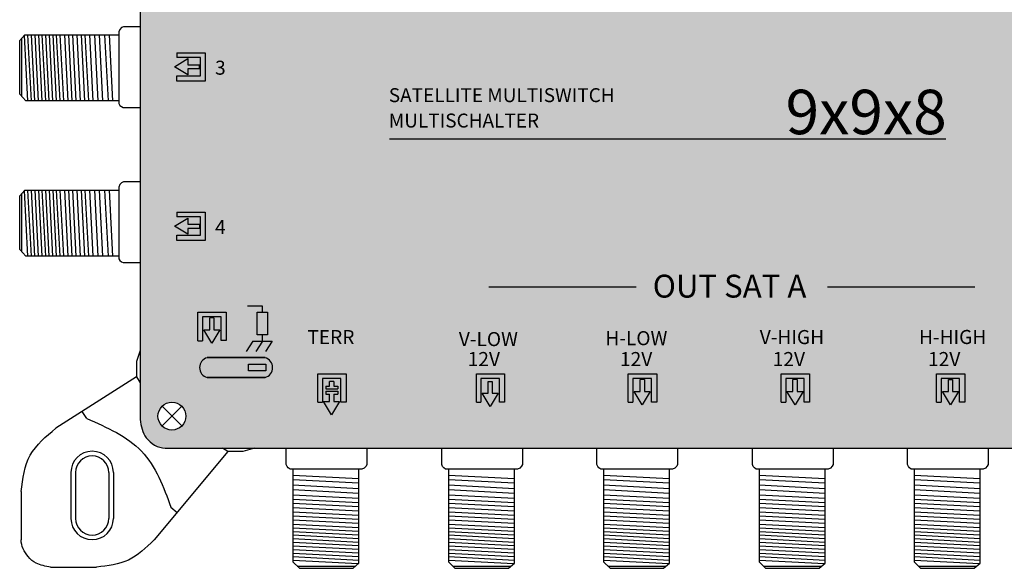
# Model space of a CAD drawing. Units: millimetres. Extents: x -3 to 203, y 0 to 121.
# Drawn here: x -3 to 104, y 0 to 60 of the extents above; entities that cross this region are included whole.
import ezdxf

# ---------------------------------------------------------------- set-up
doc = ezdxf.new("R2010")
doc.units = ezdxf.units.MM
doc.styles.get("Standard").update_dxf_attribs({"font": 'arial.ttf'})

# ---------------------------------------------------------------- blocks, each defined once
blk = doc.blocks.new('caratula_714601')
at = {"linetype": 'Continuous', "true_color": 0xffffff}
h = blk.add_hatch(color=7, dxfattribs=at)
h.dxf.hatch_style = 1
h.paths.add_polyline_path([(-162.38, 37.47), (-162.38, 38.14), (-163.83, 37.25), (-162.38, 36.38), (-162.38, 37.01), (-161.09, 37.01), (-161.09, 37.47)])
h.paths.add_polyline_path([(-160.98, 38.27), (-160.98, 36.25), (-163.56, 36.25), (-163.56, 35.68), (-160.47, 35.68), (-160.47, 38.78), (-163.57, 38.78), (-163.57, 38.27)])
h = blk.add_hatch(color=7, dxfattribs=at)
h.dxf.hatch_style = 1
h.paths.add_polyline_path([(-162.38, 20.07), (-162.38, 20.73), (-163.83, 19.85), (-162.38, 18.98), (-162.38, 19.61), (-161.09, 19.61), (-161.09, 20.07)])
h.paths.add_polyline_path([(-160.98, 20.87), (-160.98, 18.85), (-163.56, 18.85), (-163.56, 18.27), (-160.47, 18.27), (-160.47, 21.37), (-163.57, 21.37), (-163.57, 20.87)])
h = blk.add_hatch(color=7, dxfattribs=at)
h.dxf.hatch_style = 1
h.paths.add_polyline_path([(-158.87, 8.54), (-159.51, 8.54), (-159.51, 9.84), (-159.97, 9.84), (-159.97, 8.54), (-160.63, 8.54), (-159.74, 7.09)])
h.paths.add_polyline_path([(-158.74, 7.36), (-158.17, 7.36), (-158.17, 10.45), (-161.27, 10.45), (-161.27, 7.35), (-160.76, 7.35), (-160.76, 9.94), (-158.74, 9.94)])
at = {"true_color": 0xffffff}
h = blk.add_hatch(color=7, dxfattribs=at)
h.dxf.hatch_style = 1
h.paths.add_polyline_path([(-153.68, 10.45), (-154.8, 10.45), (-154.8, 8), (-153.68, 8)])
h = blk.add_hatch(color=7, dxfattribs=at)
h.dxf.hatch_style = 1
h.paths.add_polyline_path([(-160.25, 5.5, 0.769543), (-160.25, 3.33), (-153.93, 3.33, 0.769543), (-153.93, 5.5)])
h.paths.add_polyline_path([(-155.75, 4.79), (-153.83, 4.79), (-153.83, 4.05), (-155.75, 4.05)], flags=16)
at = {"linetype": 'Continuous', "true_color": 0xffffff}
h = blk.add_hatch(color=7, dxfattribs=at)
h.dxf.hatch_style = 1
h.paths.add_polyline_path([(-126.04, 5.43), (-127.99, 5.43), (-127.99, 5.15), (-126.04, 5.15)])
h.paths.add_polyline_path([(-127.65, 4.96), (-128.01, 4.96), (-128.01, 4.63), (-127.65, 4.63)])
h.paths.add_polyline_path([(-126.84, 4.96), (-127.2, 4.96), (-127.2, 4.63), (-126.84, 4.63)])
h.paths.add_polyline_path([(-126.04, 4.96), (-126.36, 4.96), (-126.36, 4.63), (-126.04, 4.63)])
h = blk.add_hatch(color=7, dxfattribs=at)
h.dxf.hatch_style = 1
h.paths.add_polyline_path([(-109.4, 5.43), (-111.35, 5.43), (-111.35, 5.15), (-109.4, 5.15)])
h.paths.add_polyline_path([(-111.01, 4.96), (-111.37, 4.96), (-111.37, 4.63), (-111.01, 4.63)])
h.paths.add_polyline_path([(-110.2, 4.96), (-110.56, 4.96), (-110.56, 4.63), (-110.2, 4.63)])
h.paths.add_polyline_path([(-109.4, 4.96), (-109.72, 4.96), (-109.72, 4.63), (-109.4, 4.63)])
h = blk.add_hatch(color=7, dxfattribs=at)
h.dxf.hatch_style = 1
h.paths.add_polyline_path([(-92.7, 5.43), (-94.66, 5.43), (-94.66, 5.15), (-92.7, 5.15)])
h.paths.add_polyline_path([(-94.32, 4.96), (-94.68, 4.96), (-94.68, 4.63), (-94.32, 4.63)])
h.paths.add_polyline_path([(-93.5, 4.96), (-93.86, 4.96), (-93.86, 4.63), (-93.5, 4.63)])
h.paths.add_polyline_path([(-92.7, 4.96), (-93.03, 4.96), (-93.03, 4.63), (-92.7, 4.63)])
h = blk.add_hatch(color=7, dxfattribs=at)
h.dxf.hatch_style = 1
h.paths.add_polyline_path([(-75.73, 5.43), (-77.68, 5.43), (-77.68, 5.15), (-75.73, 5.15)])
h.paths.add_polyline_path([(-77.35, 4.96), (-77.7, 4.96), (-77.7, 4.63), (-77.35, 4.63)])
h.paths.add_polyline_path([(-76.53, 4.96), (-76.89, 4.96), (-76.89, 4.63), (-76.53, 4.63)])
h.paths.add_polyline_path([(-75.73, 4.96), (-76.05, 4.96), (-76.05, 4.63), (-75.73, 4.63)])
at = {"linetype": 'Continuous', "true_color": 0x000000}
h = blk.add_hatch(color=18, dxfattribs=at)
h.dxf.hatch_style = 1
h.paths.add_polyline_path([(-155.75, 4.79), (-155.75, 4.05), (-153.83, 4.05), (-153.83, 4.79)])
at = {"true_color": 0xffffff}
h = blk.add_hatch(color=7, dxfattribs=at)
h.dxf.hatch_style = 1
h.paths.add_polyline_path([(-148.18, 3.72), (-148.18, 0.62), (-147.67, 0.62), (-147.67, 3.21), (-145.66, 3.21), (-145.66, 0.63), (-145.08, 0.63), (-145.08, 3.72)])
h.paths.add_polyline_path([(-146.42, 2.9), (-146.88, 2.9), (-146.88, 2.37), (-147.3, 2.37), (-147.3, 2.08), (-145.99, 2.08), (-145.99, 2.37), (-146.42, 2.37)], flags=17)
h.paths.add_polyline_path([(-146.42, 1.52), (-145.99, 1.52), (-145.99, 1.82), (-147.3, 1.82), (-147.3, 1.52), (-146.88, 1.52), (-146.88, 0.71), (-147.54, 0.71), (-146.66, -0.75), (-145.79, 0.71), (-146.42, 0.71)])
at = {"linetype": 'Continuous'}
h = blk.add_hatch(color=124, dxfattribs=at)
h.dxf.hatch_style = 1
h.paths.add_polyline_path([(-112.72, 0.36), (-111.85, 1.81), (-112.48, 1.81), (-112.48, 3.1), (-112.94, 3.1), (-112.94, 1.81), (-113.6, 1.81)])
h.paths.add_polyline_path([(-111.72, 0.63), (-111.14, 0.63), (-111.14, 3.72), (-114.24, 3.72), (-114.24, 0.62), (-113.73, 0.62), (-113.73, 3.21), (-111.72, 3.21)])
at = {"linetype": 'Continuous', "true_color": 0xed1f24}
h = blk.add_hatch(color=240, dxfattribs=at)
h.dxf.hatch_style = 1
h.paths.add_polyline_path([(-94.45, 3.72), (-97.55, 3.72), (-97.55, 0.62), (-97.04, 0.62), (-97.04, 3.21), (-95.02, 3.21), (-95.02, 0.63), (-94.45, 0.63)])
h.paths.add_polyline_path([(-95.15, 1.81), (-95.79, 1.81), (-95.79, 3.1), (-96.25, 3.1), (-96.25, 1.81), (-96.91, 1.81), (-96.02, 0.36)])
at = {"linetype": 'Continuous', "true_color": 0xf4ee51}
h = blk.add_hatch(color=41, dxfattribs=at)
h.dxf.hatch_style = 1
h.paths.add_polyline_path([(-80.57, 3.72), (-80.57, 0.62), (-80.07, 0.62), (-80.07, 3.21), (-78.05, 3.21), (-78.05, 0.63), (-77.47, 0.63), (-77.47, 3.72)])
h.paths.add_polyline_path([(-79.27, 1.81), (-79.93, 1.81), (-79.05, 0.36), (-78.18, 1.81), (-78.81, 1.81), (-78.81, 3.1), (-79.27, 3.1)])
at = {"color": 7}
for p, q in [((-163.57, 38.78), (-160.47, 38.78)), ((-163.57, 38.78), (-163.57, 38.27)), ((-160.47, 38.78), (-160.47, 35.68)), ((-163.83, 37.25), (-162.38, 38.14)), ((-160.98, 38.27), (-163.57, 38.27)), ((-162.38, 38.14), (-162.38, 37.47)), ((-160.98, 36.25), (-160.98, 38.27)), ((-162.38, 36.38), (-163.83, 37.25)), ((-162.38, 37.47), (-161.09, 37.47)), ((-161.09, 37.01), (-162.38, 37.01)), ((-162.38, 37.01), (-162.38, 36.38)), ((-163.56, 35.68), (-163.56, 36.25)), ((-163.56, 36.25), (-160.98, 36.25)), ((-160.47, 35.68), (-163.56, 35.68)), ((-163.83, 19.85), (-162.38, 20.73)), ((-163.57, 21.37), (-160.47, 21.37)), ((-163.57, 21.37), (-163.57, 20.87)), ((-160.98, 20.87), (-163.57, 20.87)), ((-162.38, 20.73), (-162.38, 20.07)), ((-160.98, 18.85), (-160.98, 20.87)), ((-160.47, 21.37), (-160.47, 18.27)), ((-162.38, 18.98), (-163.83, 19.85)), ((-162.38, 20.07), (-161.09, 20.07)), ((-161.09, 19.61), (-162.38, 19.61)), ((-162.38, 19.61), (-162.38, 18.98)), ((-163.56, 18.27), (-163.56, 18.85)), ((-163.56, 18.85), (-160.98, 18.85)), ((-160.47, 18.27), (-163.56, 18.27)), ((-161.27, 7.35), (-161.27, 10.45)), ((-161.27, 10.45), (-158.17, 10.45)), ((-158.74, 9.94), (-160.76, 9.94)), ((-160.76, 9.94), (-160.76, 7.35)), ((-159.97, 8.54), (-159.97, 9.84)), ((-159.51, 9.84), (-159.51, 8.54)), ((-158.74, 7.36), (-158.74, 9.94)), ((-158.17, 10.45), (-158.17, 7.36)), ((-159.74, 7.09), (-160.63, 8.54)), ((-160.63, 8.54), (-159.97, 8.54)), ((-158.87, 8.54), (-159.74, 7.09)), ((-159.51, 8.54), (-158.87, 8.54)), ((-161.27, 7.35), (-160.76, 7.35)), ((-158.17, 7.36), (-158.74, 7.36)), ((-148.18, 0.62), (-148.18, 3.72)), ((-148.18, 3.72), (-145.08, 3.72)), ((-145.08, 3.72), (-145.08, 0.63)), ((-145.66, 3.21), (-147.67, 3.21)), ((-147.67, 3.21), (-147.67, 0.62)), ((-145.66, 0.63), (-145.66, 3.21)), ((-146.88, 0.71), (-146.88, 1.52)), ((-146.42, 1.52), (-146.42, 0.71)), ((-148.18, 0.62), (-147.67, 0.62)), ((-146.66, -0.75), (-147.54, 0.71)), ((-147.54, 0.71), (-146.88, 0.71)), ((-145.79, 0.71), (-146.66, -0.75)), ((-146.42, 0.71), (-145.79, 0.71)), ((-145.08, 0.63), (-145.66, 0.63))]:
    blk.add_line(p, q, dxfattribs=at)
at = {"color": 7, "linetype": 'Continuous'}
for p, q in [((-161.09, 37.01), (-161.09, 37.47)), ((-161.09, 20.07), (-161.09, 19.61)), ((-159.51, 9.84), (-159.97, 9.84)), ((-146.42, 2.9), (-146.88, 2.9))]:
    blk.add_line(p, q, dxfattribs=at)
at = {"color": 7, "linetype": 'Continuous', "true_color": 0xffffff}
for p, q in [((-140.32, 29.38), (-79.56, 29.38)), ((-129.49, 13.22), (-113.38, 13.22)), ((-92.48, 13.22), (-76.37, 13.22)), ((-154.22, 11.13), (-155.86, 11.13)), ((-154.22, 10.45), (-154.22, 11.13)), ((-154.22, 7.31), (-154.22, 8)), ((-155.26, 7.31), (-155.98, 6.17)), ((-155.26, 7.31), (-153.16, 7.31)), ((-154.22, 7.31), (-154.94, 6.17)), ((-153.16, 7.31), (-153.88, 6.17)), ((-129.56, 2.91), (-129.1, 2.91))]:
    blk.add_line(p, q, dxfattribs=at)
at = {"color": 7, "true_color": 0xffffff}
for p, q in [((-130.84, 0.62), (-130.84, 3.72)), ((-130.84, 3.72), (-127.75, 3.72)), ((-127.75, 3.72), (-127.75, 0.63)), ((-128.32, 3.21), (-130.34, 3.21)), ((-130.34, 3.21), (-130.34, 0.62)), ((-129.56, 1.62), (-129.56, 2.91)), ((-129.1, 2.91), (-129.1, 1.62)), ((-128.32, 0.63), (-128.32, 3.21)), ((-129.34, 0.16), (-130.22, 1.62)), ((-130.22, 1.62), (-129.56, 1.62)), ((-128.47, 1.62), (-129.34, 0.16)), ((-129.1, 1.62), (-128.47, 1.62)), ((-130.84, 0.62), (-130.34, 0.62)), ((-127.75, 0.63), (-128.32, 0.63))]:
    blk.add_line(p, q, dxfattribs=at)
at = {"color": 152, "true_color": 0x2776bb}
for p, q in [((-114.24, 0.62), (-114.24, 3.72)), ((-114.24, 3.72), (-111.14, 3.72)), ((-111.14, 3.72), (-111.14, 0.63)), ((-111.72, 3.21), (-113.73, 3.21)), ((-113.73, 3.21), (-113.73, 0.62)), ((-112.94, 1.81), (-112.94, 3.1)), ((-112.48, 3.1), (-112.48, 1.81)), ((-111.72, 0.63), (-111.72, 3.21)), ((-112.72, 0.36), (-113.6, 1.81)), ((-113.6, 1.81), (-112.94, 1.81)), ((-111.85, 1.81), (-112.72, 0.36)), ((-112.48, 1.81), (-111.85, 1.81)), ((-114.24, 0.62), (-113.73, 0.62)), ((-111.14, 0.63), (-111.72, 0.63))]:
    blk.add_line(p, q, dxfattribs=at)
at = {"color": 240, "true_color": 0xed1f24}
for p, q in [((-97.55, 0.62), (-97.55, 3.72)), ((-97.55, 3.72), (-94.45, 3.72)), ((-94.45, 3.72), (-94.45, 0.63)), ((-95.02, 3.21), (-97.04, 3.21)), ((-97.04, 3.21), (-97.04, 0.62)), ((-96.25, 1.81), (-96.25, 3.1)), ((-95.79, 3.1), (-95.79, 1.81)), ((-95.02, 0.63), (-95.02, 3.21)), ((-96.02, 0.36), (-96.91, 1.81)), ((-96.91, 1.81), (-96.25, 1.81)), ((-95.15, 1.81), (-96.02, 0.36)), ((-95.79, 1.81), (-95.15, 1.81)), ((-97.55, 0.62), (-97.04, 0.62)), ((-94.45, 0.63), (-95.02, 0.63))]:
    blk.add_line(p, q, dxfattribs=at)
at = {"color": 41, "true_color": 0xf4ee51}
for p, q in [((-80.57, 0.62), (-80.57, 3.72)), ((-80.57, 3.72), (-77.47, 3.72)), ((-77.47, 3.72), (-77.47, 0.63)), ((-78.05, 3.21), (-80.07, 3.21)), ((-80.07, 3.21), (-80.07, 0.62)), ((-79.27, 1.81), (-79.27, 3.1)), ((-78.81, 3.1), (-78.81, 1.81)), ((-78.05, 0.63), (-78.05, 3.21)), ((-79.05, 0.36), (-79.93, 1.81)), ((-79.93, 1.81), (-79.27, 1.81)), ((-78.18, 1.81), (-79.05, 0.36)), ((-78.81, 1.81), (-78.18, 1.81)), ((-80.57, 0.62), (-80.07, 0.62)), ((-77.47, 0.63), (-78.05, 0.63))]:
    blk.add_line(p, q, dxfattribs=at)
for p, q in [((-147.3, 2.37), (-146.88, 2.37)), ((-147.3, 2.37), (-147.3, 2.08)), ((-146.88, 2.37), (-146.88, 2.9)), ((-146.42, 2.9), (-146.42, 2.37)), ((-146.42, 2.37), (-145.99, 2.37)), ((-145.99, 2.37), (-145.99, 2.08)), ((-147.3, 2.08), (-145.99, 2.08)), ((-147.3, 1.82), (-145.99, 1.82)), ((-147.3, 1.82), (-147.3, 1.52)), ((-147.3, 1.52), (-146.88, 1.52)), ((-146.42, 1.52), (-145.99, 1.52)), ((-145.99, 1.82), (-145.99, 1.52))]:
    blk.add_line(p, q)
at = {"color": 152, "linetype": 'Continuous', "true_color": 0x2776bb}
blk.add_line((-112.48, 3.1), (-112.94, 3.1), dxfattribs=at)
at = {"color": 240, "linetype": 'Continuous', "true_color": 0xed1f24}
blk.add_line((-95.79, 3.1), (-96.25, 3.1), dxfattribs=at)
at = {"color": 41, "linetype": 'Continuous', "true_color": 0xf4ee51}
blk.add_line((-79.27, 3.1), (-78.81, 3.1), dxfattribs=at)
at = {"color": 7, "linetype": 'Continuous'}
blk.add_lwpolyline([(-154.8, 10.45), (-153.68, 10.45), (-153.68, 8), (-154.8, 8)], close=True, dxfattribs=at)
at = {"linetype": 'Continuous'}
for points in [[(-153.93, 5.5), (-160.25, 5.5), (-160.25, 5.5), (-153.93, 5.5)], [(-155.75, 4.79), (-153.83, 4.79), (-153.83, 4.05), (-155.75, 4.05)], [(-153.93, 3.33), (-160.25, 3.33), (-160.25, 3.33), (-153.93, 3.33)]]:
    blk.add_lwpolyline(points, close=True, dxfattribs=at)
for centre, start, end in [((-159.97, 4.41), 104.8404, 255.1596), ((-154.22, 4.41), 284.8404, 75.1596)]:
    blk.add_arc(centre, 1.12, start, end, dxfattribs=at)
at = {"color": 7, "linetype": 'Continuous', "true_color": 0xffffff, "attachment_point": 1}
for s, width, insert, char_height in [('3', 0.6199, (-159.39, 37.91), 1.53), ('SATELLITE MULTISWITCH', 34.5424, (-140.41, 34.91), 1.5223), ('9x9x8', 4.8514, (-97.06, 34.74), 4.851), ('MULTISCHALTER', 32.3285, (-140.41, 32.14), 1.5223), ('4', 0.6199, (-159.39, 20.51), 1.53), ('OUT SAT A', 18.98, (-111.57, 14.55), 2.5), ('TERR', 0.6199, (-149.31, 8.51), 1.534), ('V-LOW', 0.6199, (-132.76, 8.29), 1.534), ('H-LOW', 0.6199, (-116.75, 8.39), 1.534), ('V-HIGH', 0.6199, (-99.88, 8.51), 1.534), ('H-HIGH', 0.6199, (-82.48, 8.52), 1.534), ('12V', 0.6199, (-131.79, 6.11), 1.534), ('12V', 0.6199, (-115.15, 6.11), 1.534), ('12V', 0.6199, (-98.46, 6.11), 1.534), ('12V', 0.6199, (-81.49, 6.11), 1.534)]:
    blk.add_mtext_dynamic_manual_height_columns(s, width=width, gutter_width=5.16, heights=[0], dxfattribs=dict(at, insert=insert, char_height=char_height))
blk = doc.blocks.new('714601')
at = {"true_color": 0x000000}
h = blk.add_hatch(color=18, dxfattribs=at)
h.dxf.hatch_style = 1
edge = h.paths.add_edge_path()
edge.add_spline(control_points=[(12.72, 108.06), (12.34, 108.05), (11.61, 107.86), (10.68, 107.27), (10.01, 106.4), (9.85, 105.71), (9.77, 105.37)], knot_values=[0, 0, 0, 0, 1.139579, 2.208496, 3.264297, 4.316131, 4.316131, 4.316131, 4.316131], degree=3, periodic=0)
edge.add_line((9.77, 105.37), (9.77, 97.34))
edge.add_line((9.77, 97.34), (9.77, 23.65))
edge.add_line((9.77, 23.65), (9.77, 16.1))
edge.add_spline(control_points=[(9.77, 16.1), (9.9, 15.39), (10.18, 13.89), (11.73, 12.99), (12.51, 12.99)], knot_values=[0, 0, 0, 0, 2.120163, 4.458468, 4.458468, 4.458468, 4.458468], degree=3, periodic=0)
edge.add_line((12.51, 12.99), (186.62, 12.99))
edge.add_spline(control_points=[(186.62, 12.99), (187.24, 13.1), (188.44, 13.31), (189.47, 14.61), (189.77, 15.54), (189.77, 15.91)], knot_values=[0, 0, 0, 0, 1.815774, 3.546598, 4.662196, 4.662196, 4.662196, 4.662196], degree=3, periodic=0)
edge.add_line((189.77, 15.91), (189.77, 97.39))
edge.add_line((189.77, 97.39), (189.77, 104.57))
edge.add_spline(control_points=[(189.77, 104.57), (189.77, 105.31), (189.52, 106.64), (188.03, 107.92), (186.9, 108.01), (186.29, 108.06)], knot_values=[0, 0, 0, 0, 2.231195, 3.745666, 5.539875, 5.539875, 5.539875, 5.539875], degree=3, periodic=0)
edge.add_line((186.29, 108.06), (12.72, 108.06))
h.paths.add_polyline_path([(11.73, 104.58, -1), (14.77, 104.58, -1)], flags=16)
h.paths.add_polyline_path([(184.77, 104.58, -1), (187.81, 104.58, -1)], flags=16)
h.paths.add_polyline_path([(14.77, 16.47, -1), (11.73, 16.47, -1)], flags=16)
h.paths.add_polyline_path([(187.81, 16.47, -1), (184.77, 16.47, -1)], flags=16)
for p, q in [((-3.38, 57.46), (-2.8, 58.1)), ((-2.8, 58.1), (7.44, 58.1)), ((-2.1, 50.89), (-2.48, 58.1)), ((-1.71, 50.89), (-2.09, 58.1)), ((-1.32, 50.89), (-1.69, 58.1)), ((-0.93, 50.89), (-1.3, 58.1)), ((-0.53, 50.89), (-0.91, 58.1)), ((-0.14, 50.89), (-0.51, 58.1)), ((0.25, 50.89), (-0.12, 58.1)), ((0.25, 50.89), (-0.12, 58.1)), ((0.65, 50.89), (0.27, 58.1)), ((1.04, 50.89), (0.66, 58.1)), ((1.43, 50.89), (1.06, 58.1)), ((1.92, 50.89), (1.54, 58.1)), ((2.36, 50.89), (1.98, 58.1)), ((2.79, 50.89), (2.41, 58.1)), ((3.26, 50.89), (2.89, 58.1)), ((3.74, 50.89), (3.37, 58.1)), ((4.16, 50.89), (3.79, 58.1)), ((4.65, 50.89), (4.28, 58.1)), ((5.21, 50.89), (4.83, 58.1)), ((5.72, 50.89), (5.35, 58.1)), ((6.32, 50.89), (5.94, 58.1)), ((6.79, 50.89), (6.42, 58.1)), ((7.57, 58.68), (7.44, 58.43)), ((7.57, 58.68), (7.44, 58.43)), ((7.44, 58.43), (7.44, 50.58)), ((7.44, 58.43), (7.44, 50.58)), ((7.76, 58.89), (7.57, 58.68)), ((7.76, 58.89), (7.57, 58.68)), ((7.95, 58.98), (7.76, 58.89)), ((7.95, 58.98), (7.76, 58.89)), ((9.74, 58.98), (7.95, 58.98)), ((9.77, 58.98), (7.95, 58.98)), ((-3.38, 51.6), (-3.38, 57.46)), ((-3.16, 51.38), (-3.16, 57.69)), ((-2.5, 50.89), (-2.87, 58.02)), ((-2.69, 50.89), (-3.38, 51.6)), ((7.44, 50.89), (-2.69, 50.89)), ((7.44, 50.58), (7.58, 50.39)), ((7.44, 50.58), (7.58, 50.39)), ((7.58, 50.39), (7.74, 50.26)), ((7.58, 50.39), (7.74, 50.26)), ((7.74, 50.26), (7.94, 50.17)), ((7.74, 50.26), (7.94, 50.17)), ((7.94, 50.17), (7.99, 50.17)), ((7.94, 50.17), (7.99, 50.17)), ((7.99, 50.17), (9.74, 50.17)), ((7.99, 50.17), (9.77, 50.17)), ((7.95, 42.03), (7.76, 41.94)), ((7.95, 42.03), (7.76, 41.94)), ((9.74, 42.03), (7.95, 42.03)), ((9.77, 42.03), (7.95, 42.03)), ((-3.38, 40.52), (-2.8, 41.15)), ((-2.5, 33.94), (-2.87, 41.08)), ((-2.8, 41.15), (7.44, 41.15)), ((-2.1, 33.94), (-2.48, 41.15)), ((-1.71, 33.94), (-2.09, 41.15)), ((-1.32, 33.94), (-1.69, 41.15)), ((-0.93, 33.94), (-1.3, 41.15)), ((-0.53, 33.94), (-0.91, 41.15)), ((-0.14, 33.94), (-0.51, 41.15)), ((0.25, 33.94), (-0.12, 41.15)), ((0.25, 33.94), (-0.12, 41.15)), ((0.65, 33.94), (0.27, 41.15)), ((1.04, 33.94), (0.66, 41.15)), ((1.43, 33.94), (1.06, 41.15)), ((1.92, 33.94), (1.54, 41.15)), ((2.36, 33.94), (1.98, 41.15)), ((2.79, 33.94), (2.41, 41.15)), ((3.26, 33.94), (2.89, 41.15)), ((3.74, 33.94), (3.37, 41.15)), ((4.16, 33.94), (3.79, 41.15)), ((4.65, 33.94), (4.28, 41.15)), ((5.21, 33.94), (4.83, 41.15)), ((5.72, 33.94), (5.35, 41.15)), ((6.32, 33.94), (5.94, 41.15)), ((6.79, 33.94), (6.42, 41.15)), ((7.57, 41.74), (7.44, 41.48)), ((7.57, 41.74), (7.44, 41.48)), ((7.44, 41.48), (7.44, 33.64)), ((7.44, 41.48), (7.44, 33.64)), ((7.76, 41.94), (7.57, 41.74)), ((7.76, 41.94), (7.57, 41.74)), ((-3.38, 34.66), (-3.38, 40.52)), ((-3.16, 34.43), (-3.16, 40.75)), ((-2.69, 33.94), (-3.38, 34.66)), ((7.44, 33.94), (-2.69, 33.94)), ((7.44, 33.64), (7.58, 33.45)), ((7.44, 33.64), (7.58, 33.45)), ((7.58, 33.45), (7.74, 33.32)), ((7.58, 33.45), (7.74, 33.32)), ((7.74, 33.32), (7.94, 33.23)), ((7.74, 33.32), (7.94, 33.23)), ((7.94, 33.23), (7.99, 33.23)), ((7.94, 33.23), (7.99, 33.23)), ((7.99, 33.23), (9.74, 33.23)), ((7.99, 33.23), (9.77, 33.23)), ((9.77, 23.65), (9.77, 16.1)), ((9.4, 20.77), (9.77, 20.11)), ((12.18, 17.55), (14.33, 15.4)), ((12.18, 15.4), (14.33, 17.55)), ((12.18, 17.55), (14.33, 15.4)), ((12.18, 15.4), (14.33, 17.55)), ((3.96, 16.21), (3.46, 16.99)), ((12.51, 12.99), (186.62, 12.99)), ((12.51, 12.99), (186.62, 12.99)), ((19.38, 12.62), (18.79, 12.99)), ((22.28, 12.99), (21.01, 12.62)), ((25.75, 11.24), (25.75, 12.99)), ((25.75, 11.24), (25.75, 12.99)), ((34.55, 12.99), (34.55, 11.19)), ((34.55, 12.99), (34.55, 11.19)), ((42.75, 11.24), (42.75, 12.99)), ((42.75, 11.24), (42.75, 12.99)), ((51.55, 12.99), (51.55, 11.19)), ((51.55, 12.99), (51.55, 11.19)), ((59.69, 11.24), (59.69, 12.99)), ((59.69, 11.24), (59.69, 12.99)), ((68.49, 12.99), (68.49, 11.19)), ((68.49, 12.99), (68.49, 11.19)), ((76.68, 11.24), (76.68, 12.99)), ((76.68, 11.24), (76.68, 12.99)), ((85.49, 12.99), (85.49, 11.19)), ((85.49, 12.99), (85.49, 11.19)), ((93.63, 11.24), (93.63, 12.99)), ((93.63, 11.24), (93.63, 12.99)), ((102.43, 12.99), (102.43, 11.19)), ((102.43, 12.99), (102.43, 11.19)), ((19.38, 12.62), (11.3, 2.96)), ((21.01, 12.62), (19.38, 12.62)), ((25.75, 11.18), (25.75, 11.24)), ((25.75, 11.18), (25.75, 11.24)), ((25.84, 10.99), (25.75, 11.18)), ((25.84, 10.99), (25.75, 11.18)), ((25.97, 10.83), (25.84, 10.99)), ((25.97, 10.83), (25.84, 10.99)), ((26.16, 10.68), (25.97, 10.83)), ((26.16, 10.68), (25.97, 10.83)), ((34.26, 10.81), (34, 10.68)), ((34.26, 10.81), (34, 10.68)), ((34.46, 11), (34.26, 10.81)), ((34.46, 11), (34.26, 10.81)), ((34.55, 11.19), (34.46, 11)), ((34.55, 11.19), (34.46, 11)), ((42.75, 11.18), (42.75, 11.24)), ((42.75, 11.18), (42.75, 11.24)), ((42.83, 10.99), (42.75, 11.18)), ((42.83, 10.99), (42.75, 11.18)), ((42.97, 10.83), (42.83, 10.99)), ((42.97, 10.83), (42.83, 10.99)), ((43.16, 10.68), (42.97, 10.83)), ((43.16, 10.68), (42.97, 10.83)), ((51.26, 10.81), (51, 10.68)), ((51.26, 10.81), (51, 10.68)), ((51.46, 11), (51.26, 10.81)), ((51.46, 11), (51.26, 10.81)), ((51.55, 11.19), (51.46, 11)), ((51.55, 11.19), (51.46, 11)), ((59.69, 11.18), (59.69, 11.24)), ((59.69, 11.18), (59.69, 11.24)), ((59.78, 10.99), (59.69, 11.18)), ((59.78, 10.99), (59.69, 11.18)), ((59.91, 10.83), (59.78, 10.99)), ((59.91, 10.83), (59.78, 10.99)), ((60.1, 10.68), (59.91, 10.83)), ((60.1, 10.68), (59.91, 10.83)), ((68.2, 10.81), (67.94, 10.68)), ((68.2, 10.81), (67.94, 10.68)), ((68.41, 11), (68.2, 10.81)), ((68.41, 11), (68.2, 10.81)), ((68.49, 11.19), (68.41, 11)), ((68.49, 11.19), (68.41, 11)), ((76.69, 11.18), (76.68, 11.24)), ((76.69, 11.18), (76.68, 11.24)), ((76.77, 10.99), (76.69, 11.18)), ((76.77, 10.99), (76.69, 11.18)), ((76.91, 10.83), (76.77, 10.99)), ((76.91, 10.83), (76.77, 10.99)), ((77.1, 10.68), (76.91, 10.83)), ((77.1, 10.68), (76.91, 10.83)), ((85.2, 10.81), (84.94, 10.68)), ((85.2, 10.81), (84.94, 10.68)), ((85.4, 11), (85.2, 10.81)), ((85.4, 11), (85.2, 10.81)), ((85.49, 11.19), (85.4, 11)), ((85.49, 11.19), (85.4, 11)), ((93.63, 11.18), (93.63, 11.24)), ((93.63, 11.18), (93.63, 11.24)), ((93.72, 10.99), (93.63, 11.18)), ((93.72, 10.99), (93.63, 11.18)), ((93.85, 10.83), (93.72, 10.99)), ((93.85, 10.83), (93.72, 10.99)), ((94.04, 10.68), (93.85, 10.83)), ((94.04, 10.68), (93.85, 10.83)), ((102.14, 10.81), (101.88, 10.68)), ((102.14, 10.81), (101.88, 10.68)), ((102.34, 11), (102.14, 10.81)), ((102.34, 11), (102.14, 10.81)), ((102.43, 11.19), (102.34, 11)), ((102.43, 11.19), (102.34, 11)), ((2.22, 10.32), (2.22, 5.31)), ((2.22, 10.29), (2.22, 5.33)), ((2.72, 10.32), (2.72, 5.31)), ((6.36, 10.32), (6.36, 5.31)), ((6.86, 10.32), (6.86, 5.31)), ((34, 10.68), (26.16, 10.68)), ((34, 10.68), (26.16, 10.68)), ((26.46, 10.68), (26.46, 0.56)), ((26.46, 10.04), (33.67, 9.66)), ((33.67, 0.44), (33.67, 10.68)), ((51, 10.68), (43.16, 10.68)), ((51, 10.68), (43.16, 10.68)), ((43.46, 10.68), (43.46, 0.56)), ((43.46, 10.04), (50.67, 9.66)), ((50.67, 0.44), (50.67, 10.68)), ((67.94, 10.68), (60.1, 10.68)), ((67.94, 10.68), (60.1, 10.68)), ((60.41, 10.68), (60.41, 0.56)), ((60.41, 10.04), (67.62, 9.66)), ((67.62, 0.44), (67.62, 10.68)), ((84.94, 10.68), (77.1, 10.68)), ((84.94, 10.68), (77.1, 10.68)), ((77.4, 10.68), (77.4, 0.56)), ((77.4, 10.04), (84.61, 9.66)), ((84.61, 0.44), (84.61, 10.68)), ((101.88, 10.68), (94.04, 10.68)), ((101.88, 10.68), (94.04, 10.68)), ((94.34, 10.68), (94.34, 0.56)), ((94.34, 10.04), (101.56, 9.66)), ((101.55, 0.44), (101.55, 10.68)), ((26.46, 9.56), (33.67, 9.18)), ((26.46, 8.96), (33.67, 8.59)), ((43.46, 9.56), (50.67, 9.18)), ((43.46, 8.96), (50.67, 8.59)), ((60.41, 9.56), (67.62, 9.18)), ((60.41, 8.96), (67.62, 8.59)), ((77.4, 9.56), (84.61, 9.18)), ((77.4, 8.96), (84.61, 8.59)), ((94.34, 9.56), (101.55, 9.18)), ((94.34, 8.96), (101.55, 8.59)), ((-3.22, 8.24), (-3.22, 2.96)), ((26.46, 8.45), (33.67, 8.08)), ((26.46, 7.89), (33.67, 7.52)), ((43.46, 8.45), (50.67, 8.08)), ((43.46, 7.89), (50.67, 7.52)), ((60.41, 8.45), (67.62, 8.08)), ((60.41, 7.89), (67.62, 7.52)), ((77.4, 8.45), (84.61, 8.08)), ((77.4, 7.89), (84.61, 7.52)), ((94.34, 8.45), (101.55, 8.08)), ((94.34, 7.89), (101.55, 7.52)), ((13.15, 6.54), (13.82, 5.97)), ((26.46, 7.4), (33.67, 7.03)), ((26.46, 6.98), (33.67, 6.61)), ((26.46, 6.51), (33.67, 6.13)), ((43.46, 7.4), (50.67, 7.03)), ((43.46, 6.98), (50.67, 6.61)), ((43.46, 6.51), (50.67, 6.13)), ((60.4, 7.4), (67.62, 7.03)), ((60.4, 6.98), (67.62, 6.61)), ((60.41, 6.51), (67.62, 6.13)), ((77.4, 7.4), (84.61, 7.03)), ((77.4, 6.98), (84.61, 6.61)), ((77.4, 6.51), (84.61, 6.13)), ((94.34, 7.4), (101.55, 7.03)), ((94.34, 6.98), (101.55, 6.61)), ((94.34, 6.51), (101.55, 6.13)), ((26.46, 6.03), (33.67, 5.65)), ((26.46, 5.6), (33.67, 5.23)), ((43.46, 6.03), (50.67, 5.65)), ((43.46, 5.6), (50.67, 5.23)), ((60.41, 6.03), (67.62, 5.65)), ((60.41, 5.6), (67.62, 5.23)), ((77.4, 6.03), (84.61, 5.66)), ((77.4, 5.6), (84.61, 5.23)), ((94.34, 6.03), (101.55, 5.65)), ((94.34, 5.6), (101.55, 5.23)), ((26.46, 5.16), (33.67, 4.79)), ((26.46, 4.67), (33.67, 4.3)), ((43.46, 5.16), (50.67, 4.79)), ((43.46, 4.67), (50.67, 4.3)), ((60.4, 5.16), (67.62, 4.79)), ((60.41, 4.67), (67.62, 4.3)), ((77.4, 5.16), (84.61, 4.79)), ((77.4, 4.67), (84.61, 4.3)), ((94.34, 5.16), (101.55, 4.79)), ((94.34, 4.67), (101.55, 4.3)), ((26.46, 4.28), (33.67, 3.91)), ((26.46, 3.89), (33.67, 3.51)), ((26.46, 3.5), (33.67, 3.12)), ((26.46, 3.5), (33.67, 3.12)), ((43.46, 4.28), (50.67, 3.91)), ((43.46, 3.89), (50.67, 3.51)), ((43.46, 3.5), (50.67, 3.12)), ((43.46, 3.5), (50.67, 3.12)), ((60.41, 4.28), (67.62, 3.91)), ((60.41, 3.89), (67.62, 3.51)), ((60.41, 3.5), (67.62, 3.12)), ((60.41, 3.5), (67.62, 3.12)), ((77.4, 4.28), (84.61, 3.91)), ((77.4, 3.89), (84.61, 3.51)), ((77.4, 3.5), (84.61, 3.12)), ((77.4, 3.5), (84.61, 3.12)), ((94.34, 4.28), (101.55, 3.91)), ((94.34, 3.89), (101.55, 3.51)), ((94.34, 3.5), (101.55, 3.12)), ((94.34, 3.5), (101.55, 3.12)), ((26.46, 3.1), (33.67, 2.73)), ((26.46, 2.71), (33.67, 2.34)), ((26.46, 2.32), (33.67, 1.94)), ((43.46, 3.1), (50.67, 2.73)), ((43.46, 2.71), (50.67, 2.34)), ((43.46, 2.32), (50.67, 1.94)), ((60.41, 3.1), (67.62, 2.73)), ((60.41, 2.71), (67.62, 2.34)), ((60.41, 2.32), (67.62, 1.94)), ((77.4, 3.1), (84.61, 2.73)), ((77.4, 2.71), (84.61, 2.34)), ((77.4, 2.32), (84.61, 1.94)), ((94.34, 3.1), (101.55, 2.73)), ((94.34, 2.71), (101.55, 2.34)), ((94.34, 2.32), (101.55, 1.94)), ((26.46, 1.92), (33.67, 1.55)), ((26.46, 1.53), (33.67, 1.16)), ((26.46, 1.14), (33.67, 0.76)), ((43.46, 1.92), (50.67, 1.55)), ((43.46, 1.53), (50.67, 1.16)), ((43.46, 1.14), (50.67, 0.76)), ((60.41, 1.92), (67.62, 1.55)), ((60.41, 1.53), (67.62, 1.16)), ((60.41, 1.14), (67.62, 0.76)), ((77.4, 1.92), (84.61, 1.55)), ((77.4, 1.53), (84.61, 1.16)), ((77.4, 1.14), (84.61, 0.76)), ((94.34, 1.92), (101.55, 1.55)), ((94.34, 1.53), (101.55, 1.16)), ((94.34, 1.14), (101.55, 0.76)), ((0, 0), (5.02, 0)), ((26.46, 0.75), (33.6, 0.38)), ((26.46, 0.56), (27.18, -0.14)), ((26.95, 0.08), (33.26, 0.08)), ((33.04, -0.14), (33.67, 0.44)), ((43.46, 0.75), (50.6, 0.38)), ((43.46, 0.56), (44.17, -0.14)), ((43.95, 0.08), (50.26, 0.08)), ((50.03, -0.14), (50.67, 0.44)), ((60.41, 0.75), (67.54, 0.38)), ((60.41, 0.56), (61.12, -0.14)), ((60.9, 0.08), (67.21, 0.08)), ((66.98, -0.14), (67.62, 0.44)), ((77.4, 0.75), (84.54, 0.38)), ((77.4, 0.56), (78.11, -0.13)), ((77.89, 0.08), (84.2, 0.08)), ((83.97, -0.13), (84.61, 0.44)), ((94.34, 0.75), (101.48, 0.38)), ((94.34, 0.56), (95.06, -0.14)), ((94.83, 0.08), (101.15, 0.08)), ((100.92, -0.14), (101.55, 0.44)), ((27.18, -0.14), (33.04, -0.14)), ((44.17, -0.14), (50.03, -0.14)), ((61.12, -0.14), (66.98, -0.14)), ((78.11, -0.13), (83.97, -0.13)), ((95.06, -0.14), (100.92, -0.14))]:
    blk.add_line(p, q)
for points in [[(9.77, 97.34), (9.77, 23.65)], [(9.77, 23.65), (9.4, 22.44), (9.4, 20.77), (0.58, 15.15)]]:
    blk.add_lwpolyline(points)
blk.add_circle((13.25, 16.47), 1.52)
blk.add_circle((13.25, 16.47), 1.52)
for centre, radius, start, end in [((4.54, 10.32), 2.32, 0, 180), ((4.54, 10.32), 1.82, 0, 180), ((4.54, 5.31), 2.32, 180, 0), ((4.54, 5.31), 1.82, 180, 0)]:
    blk.add_arc(centre, radius, start, end)
for points, knots in [([(3.96, 16.21), (6.16, 15.24), (10.55, 13.33), (12.38, 8.71), (13.14, 6.54), (13.14, 6.54), (13.14, 6.54), (13.15, 6.54)], [0, 0, 0, 0, 6.94662, 13.841352, 13.841352, 13.841352, 13.847521, 13.847521, 13.847521, 13.847521]), ([(9.77, 16.1), (9.9, 15.39), (10.18, 13.89), (11.73, 12.99), (12.51, 12.99)], [0, 0, 0, 0, 2.120163, 4.458468, 4.458468, 4.458468, 4.458468]), ([(0, 0), (-0.55, 0.09), (-1.49, 0.23), (-2.71, 1.28), (-3.22, 2.3), (-3.22, 2.96)], [0, 0, 0, 0, 1.639044, 2.764474, 4.740048, 4.740048, 4.740048, 4.740048])]:
    blk.add_open_spline(points, degree=3, knots=knots)
for points, end_tangent in [([(-3.22, 8.24), (-2.22, 12.21), (0.58, 15.15)], (0.800936, 0.59875)), ([(11.3, 2.96), (8.5, 0.76), (5.02, 0)], (-1, 0))]:
    blk.add_spline(points, degree=3, dxfattribs=dict(end_tangent=end_tangent))
blk.add_blockref('caratula_714601', (177.36, 17.36))

msp = doc.modelspace()

# ---------------------------------------------------------------- block references
msp.add_blockref('714601', (0, 0))

doc.saveas('drawing.dxf')
